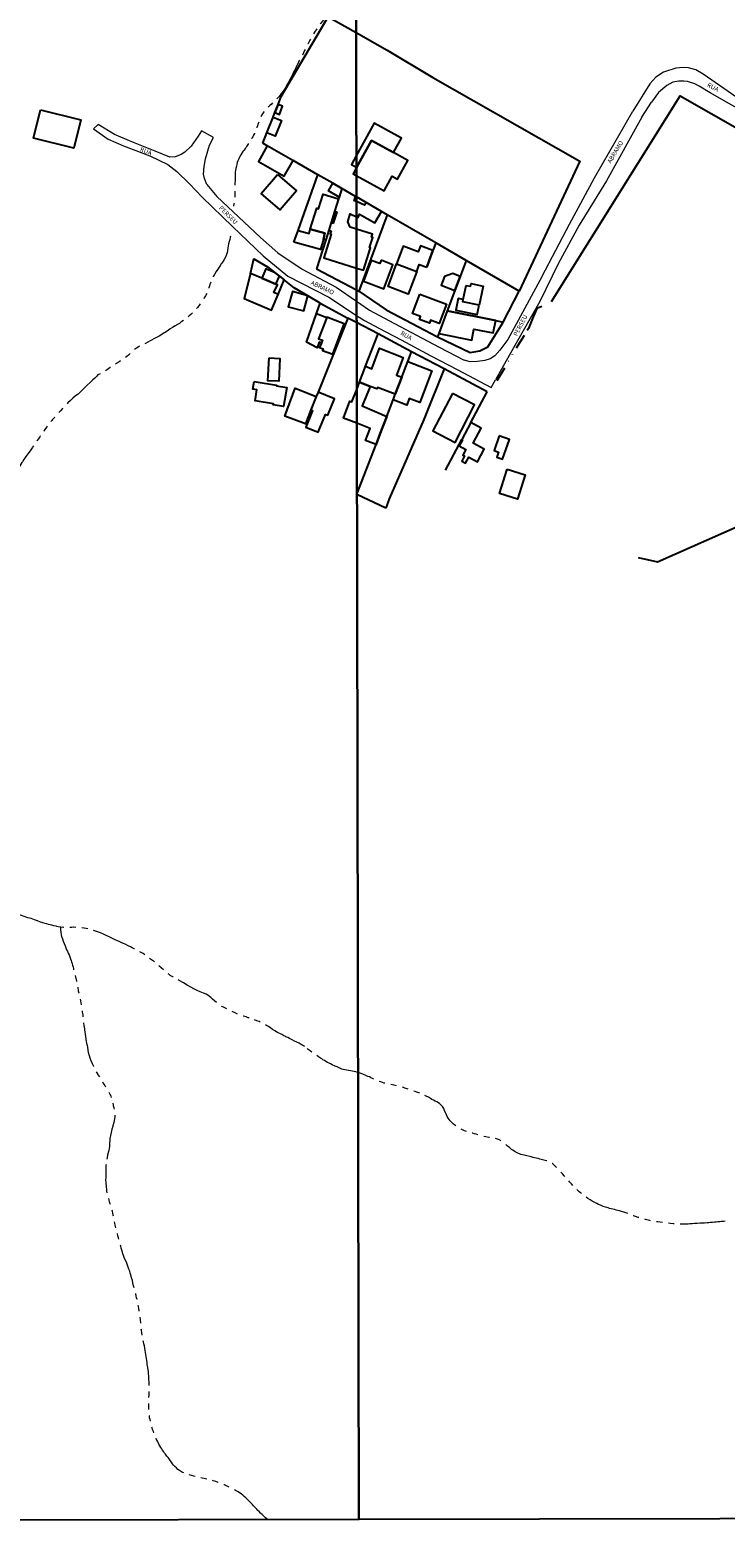
# Model space of a CAD drawing. Units: millimetres. Extents: x 278170 to 280769, y 1668797 to 1671580.
# Drawn here: x 280131 to 280363, y 1668799 to 1669297 of the extents above; entities that cross this region are included whole.
import ezdxf

# ---------------------------------------------------------------- set-up
doc = ezdxf.new("R2010")
doc.units = ezdxf.units.MM
doc.header["$MEASUREMENT"] = 0
doc.linetypes.add('DIVIDE', pattern=[1.25, 0.5, -0.25, 0, -0.25, 0, -0.25])
doc.linetypes.add('Intermitente', pattern=[48, 15, -2, 2, -2, 2, -2, 2, -2, 2, -2, 15])
for name, color, linetype in [('Cerca', 8, 'Cerca'), ('Edificacoes', 2, 'Continuous'), ('Muro_Grade', 8, 'Continuous'), ('Topon_de_Vias', 7, 'Continuous'), ('Vala', 5, 'DIVIDE')]:
    doc.layers.add(name, color=color, linetype=linetype)
doc.layers.add('Malha', color=7, linetype='Continuous', plot=False)
for name, color, linetype, lineweight in [('Pavimentacao_Asfaltica_S_Mfio', 10, 'Continuous', 15), ('Pavimentacao_Nao_Asfaltica_S_Mfio', 10, 'Continuous', 15), ('Rio_Intermitente', 5, 'Intermitente', 9)]:
    doc.layers.add(name, color=color, linetype=linetype, lineweight=lineweight)
doc.styles.add('Arial', font='arial.ttf', dxfattribs={"height": 1.5})
doc.styles.get("Standard").update_dxf_attribs({"font": 'arial.ttf'})
doc.linetypes.add('Cerca', pattern='A,10,0,["X",Standard,S=1,R=0,X=0,Y=-0.5],0.1', length=10.1)

msp = doc.modelspace()

# ---------------------------------------------------------------- linework, layer by layer
at = {"layer": 'Cerca', "flags": 128}
for points in [[(280249.783, 1669235.53), (280240.279, 1669210.08)], [(280226.205, 1669217.523), (280239.515, 1669210.484)], [(280239.515, 1669210.484), (280240.279, 1669210.08)], [(280240.279, 1669210.08), (280249.354, 1669203.859), (280266.564, 1669194.758)], [(280239.535, 1669199.536), (280236.67, 1669201.052)], [(280246.686, 1669195.755), (280239.535, 1669199.536)], [(280257.911, 1669189.818), (280246.686, 1669195.755)], [(280268.755, 1669184.083), (280257.911, 1669189.818)], [(280268.755, 1669184.083), (280261.986, 1669167.241), (280250.464, 1669140.777)], [(280283.093, 1669176.5), (280268.755, 1669184.083)], [(280277.629, 1669166.167), (280283.093, 1669176.5)], [(280269.217, 1669150.262), (280274.67, 1669160.572)]]:
    msp.add_lwpolyline(points, dxfattribs=at)
at = {"layer": 'Edificacoes', "flags": 128}
for points in [[(280134.052, 1669270.586), (280147.578, 1669267.201), (280145.204, 1669257.713), (280131.691, 1669261.095)], [(280213.334, 1669272.314), (280212.281, 1669269.633), (280213.772, 1669269.011), (280214.837, 1669271.724)], [(280211.679, 1669268.102), (280214.442, 1669267.017), (280212.38, 1669261.769), (280209.618, 1669262.855)], [(280209.748, 1669258.554), (280206.758, 1669253.334), (280215.349, 1669248.415), (280218.338, 1669253.635), (280218.25, 1669253.686)], [(280213.139, 1669248.91), (280219.471, 1669243.509), (280214.072, 1669237.18), (280207.74, 1669242.58)], [(280231.63, 1669246.024), (280234.626, 1669244.308), (280233.724, 1669241.441), (280230.171, 1669243.476)], [(280230.235, 1669230.341), (280229.239, 1669227.174), (280228.449, 1669227.422), (280228.991, 1669229.364), (280224.082, 1669230.733), (280226.264, 1669237.673), (280226.822, 1669237.497), (280228.369, 1669242.42), (280233.523, 1669240.799), (280232.199, 1669236.59), (280231.051, 1669232.938)], [(280231.051, 1669232.938), (280231.746, 1669232.72), (280232.894, 1669236.372), (280232.199, 1669236.59)], [(280218.586, 1669226.377), (280219.998, 1669230.331), (280223.683, 1669229.304), (280224.082, 1669230.733), (280228.991, 1669229.364), (280228.449, 1669227.422), (280227.467, 1669223.901)], [(280262.946, 1669218.036), (280263.771, 1669220.245), (280265.015, 1669223.577), (280260.814, 1669225.146), (280260.082, 1669223.186), (280255.103, 1669225.046), (280252.902, 1669219.153), (280259.601, 1669216.651), (280260.464, 1669218.963)], [(280247.709, 1669220.357), (280247.287, 1669219.228), (280244.455, 1669220.285), (280241.877, 1669213.383), (280248.681, 1669210.842), (280251.681, 1669218.874)], [(280207.885, 1669214.38), (280204.195, 1669215.975), (280202.07, 1669207.605), (280211.12, 1669203.692), (280213.384, 1669208.929), (280211.98, 1669209.536), (280213.099, 1669212.125), (280212.592, 1669212.344)], [(280212.337, 1669216.194), (280209.247, 1669217.53), (280207.885, 1669214.38), (280212.592, 1669212.344), (280213.769, 1669215.067)], [(280259.601, 1669216.651), (280256.757, 1669209.037), (280250.058, 1669211.539), (280252.902, 1669219.153)], [(280274.109, 1669214.962), (280271.622, 1669215.891), (280268.878, 1669214.977), (280267.765, 1669211.996), (280272.36, 1669210.279)], [(280223.304, 1669208.463), (280218.114, 1669209.892), (280216.728, 1669204.859), (280221.918, 1669203.43)], [(280280.462, 1669205.41), (280274.98, 1669206.518), (280275.131, 1669207.264), (280276.082, 1669211.968), (280277.592, 1669211.662), (280277.774, 1669212.561), (280281.745, 1669211.758)], [(280260.599, 1669209.065), (280269.542, 1669205.725), (280267.123, 1669199.246), (280264.182, 1669200.344), (280263.816, 1669199.362), (280260.491, 1669200.604), (280260.867, 1669201.61), (280258.188, 1669202.61)], [(280280.462, 1669205.41), (280274.98, 1669206.518), (280275.131, 1669207.264), (280273.465, 1669207.601), (280272.674, 1669203.69), (280279.822, 1669202.244)], [(280226.203, 1669202.572), (280229.576, 1669201.295), (280226.862, 1669194.13), (280228.148, 1669193.643), (280227.808, 1669192.744), (280227.06, 1669193.027), (280226.355, 1669191.166), (280222.87, 1669193.054)], [(280227.808, 1669192.744), (280227.218, 1669191.187), (280228.376, 1669190.749), (280228.197, 1669190.277), (280231.589, 1669188.992), (280235.44, 1669199.161), (280229.605, 1669201.371), (280229.576, 1669201.295), (280226.862, 1669194.13), (280228.148, 1669193.643)], [(280285.97, 1669200.198), (280269.815, 1669203.464), (280266.992, 1669195.903), (280277.956, 1669193.686), (280278.704, 1669197.383), (280285.138, 1669196.082)], [(280254.657, 1669181.356), (280252.458, 1669175.638), (280246.516, 1669177.923), (280246.316, 1669177.403), (280244.026, 1669178.284), (280240.49, 1669179.644), (280242.288, 1669184.32), (280242.535, 1669184.961), (280244.614, 1669184.161), (280247.232, 1669190.968), (280255.083, 1669187.949), (280252.819, 1669182.062)], [(280210.318, 1669187.772), (280213.941, 1669187.608), (280213.596, 1669179.963), (280209.973, 1669180.126)], [(280256.669, 1669186.589), (280264.673, 1669183.511), (280260.604, 1669172.928), (280257.125, 1669174.265), (280256.253, 1669171.998), (280251.727, 1669173.739), (280252.065, 1669174.617), (280252.458, 1669175.638), (280254.657, 1669181.356)], [(280205.381, 1669179.863), (280212.86, 1669178.619), (280212.827, 1669178.425), (280216.239, 1669177.857), (280215.184, 1669171.518), (280211.749, 1669172.089), (280211.805, 1669172.427), (280205.642, 1669173.452), (280206.257, 1669177.15), (280204.966, 1669177.365)], [(280226.099, 1669174.847), (280224.307, 1669170.405), (280222.439, 1669165.773), (280215.576, 1669168.276), (280219.015, 1669177.704)], [(280224.307, 1669170.405), (280224.789, 1669170.211), (280222.551, 1669164.663), (280226.76, 1669162.965), (280229.167, 1669168.932), (280229.905, 1669168.635), (280232.114, 1669174.112), (280226.717, 1669176.378), (280226.099, 1669174.847)], [(280271.507, 1669175.934), (280265.032, 1669163.39), (280272.435, 1669159.569), (280278.91, 1669172.112)], [(280277.629, 1669166.167), (280274.67, 1669160.572), (280274.835, 1669160.485), (280273.736, 1669158.408), (280276.009, 1669157.206), (280275.029, 1669155.353), (280275.568, 1669155.068), (280274.661, 1669153.352), (280275.934, 1669152.679), (280276.98, 1669154.657), (280279.91, 1669153.108), (280282.156, 1669157.356), (280278.481, 1669159.299), (280281.133, 1669164.313)], [(280287.152, 1669161.73), (280285.421, 1669156.912), (280286.919, 1669156.373), (280286.308, 1669154.672), (280288.243, 1669153.976), (280290.586, 1669160.496)], [(280289.799, 1669150.615), (280295.818, 1669148.755), (280293.284, 1669140.638), (280287.271, 1669142.514)]]:
    msp.add_lwpolyline(points, close=True, dxfattribs=at)
for points in [[(280251.835, 1669256.291), (280254.476, 1669261.07), (280245.428, 1669266.069), (280239.435, 1669255.224)], [(280239.442, 1669251.406), (280239.561, 1669251.34), (280244.529, 1669260.329), (280251.835, 1669256.291)], [(280239.447, 1669248.629), (280248.689, 1669243.522), (280251.416, 1669248.456), (280253.229, 1669247.454), (280256.644, 1669253.634), (280251.835, 1669256.291), (280244.529, 1669260.329), (280239.561, 1669251.34)], [(280239.435, 1669255.224), (280237.82, 1669252.302), (280239.442, 1669251.406)], [(280239.442, 1669251.124), (280238.387, 1669249.214), (280239.447, 1669248.629)], [(280239.561, 1669251.34), (280239.442, 1669251.124)], [(280239.462, 1669239.917), (280238.775, 1669240.224), (280239.222, 1669241.647), (280234.626, 1669244.308), (280233.724, 1669241.441), (280233.523, 1669240.799), (280232.199, 1669236.59), (280232.894, 1669236.372), (280231.746, 1669232.72), (280231.051, 1669232.938), (280230.235, 1669230.341)], [(280239.472, 1669234.871), (280240.022, 1669234.626), (280240.52, 1669235.742), (280245.587, 1669232.807), (280247.822, 1669236.666), (280242.755, 1669239.601), (280242.225, 1669238.686), (280239.462, 1669239.917)], [(280239.479, 1669230.772), (280237.396, 1669231.427), (280236.57, 1669233.212), (280237.384, 1669235.802), (280239.472, 1669234.871)], [(280230.235, 1669230.341), (280231.065, 1669230.08), (280230.761, 1669229.11), (280231.109, 1669229.001), (280228.647, 1669221.17), (280239.502, 1669217.758)], [(280239.502, 1669217.758), (280241.825, 1669217.027), (280244.182, 1669224.522), (280243.864, 1669224.622), (280244.905, 1669227.935), (280244.489, 1669228.065), (280244.813, 1669229.095), (280239.479, 1669230.772)], [(280239.595, 1669165.982), (280235.145, 1669167.694), (280237.321, 1669173.354), (280237.975, 1669173.103), (280239.575, 1669177.264)], [(280239.575, 1669177.264), (280240.49, 1669179.644), (280244.026, 1669178.284), (280241.382, 1669171.726), (280249.617, 1669168.25), (280247.441, 1669162.591)], [(280247.441, 1669162.591), (280246.02, 1669158.897), (280242.53, 1669160.24), (280244.076, 1669164.259), (280239.595, 1669165.982)]]:
    msp.add_lwpolyline(points, dxfattribs=at)
at = {"layer": 'Malha', "flags": 128}
for points in [[(279757.287, 1669353.596), (280239.257, 1669354.471), (280240.251, 1668800.202), (279758.305, 1668799.326), (279757.287, 1669353.596)], [(280239.257, 1669354.471), (280721.227, 1669355.325), (280722.198, 1668801.056), (280240.251, 1668800.202), (280239.257, 1669354.471)]]:
    msp.add_lwpolyline(points, close=True, dxfattribs=at)
at = {"layer": 'Muro_Grade', "flags": 128}
for points in [[(280213.334, 1669272.314), (280214.368, 1669274.946), (280230.102, 1669301.605), (280239.361, 1669296.34)], [(280239.361, 1669296.34), (280249.709, 1669290.455), (280264.959, 1669281.331), (280314.037, 1669253.423), (280293.738, 1669210.075)], [(280304.599, 1669206.6), (280347.542, 1669275.239), (280411.175, 1669238.973)], [(280211.679, 1669268.102), (280212.281, 1669269.633)], [(280212.281, 1669269.633), (280213.334, 1669272.314)], [(280209.618, 1669262.855), (280211.679, 1669268.102)], [(280208.262, 1669259.405), (280209.618, 1669262.855)], [(280209.748, 1669258.554), (280208.262, 1669259.405)], [(280218.25, 1669253.686), (280209.748, 1669258.554)], [(280218.338, 1669253.635), (280218.25, 1669253.686)], [(280226.625, 1669248.89), (280218.338, 1669253.635)], [(280219.998, 1669230.331), (280226.625, 1669248.89)], [(280231.63, 1669246.024), (280226.625, 1669248.89)], [(280234.626, 1669244.308), (280231.63, 1669246.024)], [(280233.523, 1669240.799), (280232.199, 1669236.59)], [(280233.724, 1669241.441), (280233.523, 1669240.799)], [(280234.626, 1669244.308), (280233.724, 1669241.441)], [(280239.222, 1669241.647), (280234.626, 1669244.308)], [(280239.46, 1669241.509), (280239.222, 1669241.647)], [(280242.755, 1669239.601), (280239.46, 1669241.509)], [(280232.199, 1669236.59), (280231.051, 1669232.938)], [(280247.822, 1669236.666), (280242.755, 1669239.601)], [(280249.783, 1669235.53), (280247.822, 1669236.666)], [(280265.977, 1669226.152), (280249.783, 1669235.53)], [(280218.586, 1669226.377), (280219.998, 1669230.331)], [(280230.235, 1669230.341), (280229.239, 1669227.174)], [(280231.051, 1669232.938), (280230.235, 1669230.341)], [(280229.239, 1669227.174), (280226.205, 1669217.523)], [(280265.977, 1669226.152), (280265.015, 1669223.577)], [(280276.099, 1669220.29), (280265.977, 1669226.152)], [(280204.195, 1669215.975), (280205.225, 1669220.782), (280209.812, 1669218.178), (280212.337, 1669216.194)], [(280263.771, 1669220.245), (280262.946, 1669218.036)], [(280265.015, 1669223.577), (280263.771, 1669220.245)], [(280276.099, 1669220.29), (280274.109, 1669214.962)], [(280293.738, 1669210.075), (280276.099, 1669220.29)], [(280212.337, 1669216.194), (280213.769, 1669215.067)], [(280213.769, 1669215.067), (280215.358, 1669213.818)], [(280274.109, 1669214.962), (280272.36, 1669210.279)], [(280213.384, 1669208.929), (280215.358, 1669213.818)], [(280223.304, 1669208.463), (280218.724, 1669211.172), (280215.358, 1669213.818)], [(280272.36, 1669210.279), (280269.815, 1669203.464)], [(280288.48, 1669199.69), (280293.738, 1669210.075)], [(280227.414, 1669206.032), (280223.304, 1669208.463)], [(280226.203, 1669202.572), (280227.414, 1669206.032)], [(280227.414, 1669206.032), (280236.67, 1669201.052)], [(280222.87, 1669193.054), (280226.203, 1669202.572)], [(280236.67, 1669201.052), (280226.717, 1669176.378)], [(280269.815, 1669203.464), (280266.992, 1669195.903)], [(280269.815, 1669203.464), (280285.97, 1669200.198)], [(280285.97, 1669200.198), (280288.48, 1669199.69)], [(280242.535, 1669184.961), (280246.686, 1669195.755)], [(280266.564, 1669194.758), (280277.391, 1669189.566), (280280.691, 1669190.094), (280283.308, 1669191.435), (280288.384, 1669199.501), (280288.48, 1669199.69)], [(280266.992, 1669195.903), (280266.564, 1669194.758)], [(280242.288, 1669184.32), (280242.535, 1669184.961)], [(280254.657, 1669181.356), (280256.669, 1669186.589)], [(280256.669, 1669186.589), (280257.911, 1669189.818)], [(280240.49, 1669179.644), (280242.288, 1669184.32)], [(280252.458, 1669175.638), (280254.657, 1669181.356)], [(280226.717, 1669176.378), (280226.099, 1669174.847)], [(280237.975, 1669173.103), (280239.575, 1669177.264)], [(280239.575, 1669177.264), (280240.49, 1669179.644)], [(280252.065, 1669174.617), (280252.458, 1669175.638)], [(280224.307, 1669170.405), (280222.439, 1669165.773)], [(280226.099, 1669174.847), (280224.307, 1669170.405)], [(280249.617, 1669168.25), (280251.727, 1669173.739)], [(280251.727, 1669173.739), (280252.065, 1669174.617)], [(280247.441, 1669162.591), (280249.617, 1669168.25)], [(280246.02, 1669158.897), (280247.441, 1669162.591)], [(280239.638, 1669142.3), (280246.02, 1669158.897)], [(280333.505, 1669121.126), (280339.926, 1669119.714), (280412.134, 1669151.682)], [(280239.588, 1669142.17), (280239.638, 1669142.3)], [(280239.638, 1669142.147), (280239.588, 1669142.17)], [(280249.252, 1669137.624), (280239.638, 1669142.147)], [(280250.464, 1669140.777), (280249.252, 1669137.624)]]:
    msp.add_lwpolyline(points, dxfattribs=at)
at = {"layer": 'Pavimentacao_Asfaltica_S_Mfio', "flags": 128}
for points in [[(280420.616, 1669254.401), (280419.906, 1669252.559), (280419.029, 1669251.349), (280417.729, 1669250.253), (280416.138, 1669249.519), (280414.071, 1669249.247), (280412.653, 1669249.457), (280412.148, 1669249.744), (280393.414, 1669260.421), (280381.99, 1669266.932), (280367.506, 1669273.899), (280355.212, 1669282.384), (280352.77, 1669283.874), (280350.245, 1669284.588), (280348.492, 1669284.701), (280346.083, 1669284.473), (280342, 1669283.106), (280339.375, 1669281.401), (280337.405, 1669279.167), (280331.746, 1669270.118)], [(280419.344, 1669242.612), (280418.847, 1669242.683), (280417.975, 1669243.643), (280415.399, 1669244.378), (280411.942, 1669245.272), (280406.122, 1669248.589), (280390.852, 1669257.291), (280379.47, 1669263.778), (280364.784, 1669272.148), (280357.574, 1669276.257), (280353.84, 1669278.385), (280352.396, 1669279.188), (280349.961, 1669280.009), (280348.785, 1669280.056), (280347.03, 1669280.073), (280345.093, 1669279.725), (280343.116, 1669278.686), (280340.252, 1669276.343), (280337.977, 1669273.116)], [(280334.669, 1669268.08), (280337.977, 1669273.116)]]:
    msp.add_lwpolyline(points, dxfattribs=at)
at = {"layer": 'Pavimentacao_Nao_Asfaltica_S_Mfio', "flags": 128}
for points in [[(280301.409, 1669215.073), (280310.544, 1669232.413), (280318.957, 1669247.904), (280331.746, 1669270.118)], [(280189.579, 1669245.63), (280188.759, 1669247.596), (280188.492, 1669249.102), (280188.629, 1669251.681), (280189.119, 1669254.214), (280190.509, 1669258.723), (280191.773, 1669261.332), (280187.809, 1669263.496), (280186.693, 1669261.715), (280184.379, 1669258.43), (280182.187, 1669256.442), (280180.955, 1669255.606), (280179.033, 1669254.869), (280177.237, 1669254.719), (280172.286, 1669256.697), (280165.062, 1669259.688), (280158.794, 1669262.28), (280153.36, 1669265.667), (280151.718, 1669264.215)], [(280334.669, 1669268.08), (280322.885, 1669246.875), (280313.816, 1669232.071), (280306.843, 1669219.125), (280300.691, 1669206.614), (280295.149, 1669196.774), (280290.483, 1669188.52), (280285.844, 1669180.416)], [(280151.718, 1669264.215), (280156.693, 1669260.734), (280161.717, 1669258.494), (280170.527, 1669255.193), (280176.569, 1669252.248), (280179.508, 1669249.918), (280183.771, 1669245.843), (280187.997, 1669241.416)], [(280189.579, 1669245.63), (280192.945, 1669241.601), (280207.428, 1669227.899), (280213.244, 1669222.818), (280221.392, 1669217.384), (280232.735, 1669211.42)], [(280187.997, 1669241.416), (280198.1, 1669231.603), (280208.386, 1669221.816), (280216.586, 1669215.064), (280230.247, 1669208.057)], [(280301.409, 1669215.073), (280293.439, 1669200.293), (280289.999, 1669193.964), (280287.354, 1669190.325), (280285.709, 1669188.447), (280284.145, 1669187.407), (280282.312, 1669186.872), (280279.905, 1669186.539), (280277.484, 1669186.5), (280275.434, 1669186.992)], [(280232.735, 1669211.42), (280239.522, 1669206.7)], [(280230.247, 1669208.057), (280239.531, 1669201.951)], [(280239.522, 1669206.7), (280243.821, 1669203.711)], [(280239.531, 1669201.951), (280242.144, 1669200.232)], [(280242.144, 1669200.232), (280246.979, 1669197.675), (280254.364, 1669193.769), (280264.313, 1669188.508), (280273.072, 1669183.875)], [(280243.821, 1669203.711), (280250.322, 1669200.272), (280267.099, 1669191.4), (280275.434, 1669186.992)], [(280273.072, 1669183.875), (280284.482, 1669177.841), (280285.844, 1669180.416)]]:
    msp.add_lwpolyline(points, dxfattribs=at)
at = {"layer": 'Rio_Intermitente', "flags": 128}
for points in [[(280239.331, 1669312.945), (280239.096, 1669312.301), (280238.962, 1669311.766), (280238.806, 1669311.157), (280238.671, 1669310.602), (280238.555, 1669310.112), (280238.337, 1669309.24), (280238.139, 1669308.767), (280237.916, 1669308.241), (280237.63, 1669307.696), (280237.299, 1669307.175), (280236.858, 1669306.575), (280236.273, 1669305.905), (280235.506, 1669305.168), (280234.695, 1669304.449), (280234.032, 1669303.94), (280233.341, 1669303.627), (280232.806, 1669303.383), (280232.3, 1669303.093), (280231.702, 1669302.734), (280231.101, 1669302.379), (280230.581, 1669302.055), (280230.086, 1669301.748), (280229.643, 1669301.451), (280228.982, 1669300.939), (280228.924, 1669300.895), (280228.254, 1669300.277), (280227.47, 1669299.301), (280226.893, 1669298.53), (280226.246, 1669297.557), (280225.489, 1669296.45), (280224.978, 1669295.649), (280224.692, 1669295.07), (280224.351, 1669294.404), (280223.958, 1669293.743), (280223.602, 1669293.063), (280223.29, 1669292.419), (280222.927, 1669291.745), (280222.591, 1669291.088), (280222.553, 1669291.014), (280222.16, 1669290.292), (280221.827, 1669289.559), (280221.416, 1669288.752), (280220.954, 1669287.909), (280220.553, 1669287.234), (280220.323, 1669286.722), (280220.007, 1669286.074), (280219.655, 1669285.364), (280219.248, 1669284.561), (280218.845, 1669283.707), (280218.423, 1669282.856), (280217.991, 1669282.021), (280217.602, 1669281.255), (280217.169, 1669280.447), (280216.765, 1669279.641), (280216.428, 1669279.046), (280216.174, 1669278.593), (280215.671, 1669277.771), (280215.227, 1669277.06), (280214.716, 1669276.353), (280214.601, 1669276.198), (280214.403, 1669275.931), (280214.043, 1669275.443), (280213.601, 1669274.917), (280213.048, 1669274.365), (280212.4, 1669273.708), (280211.645, 1669273.009), (280211.004, 1669272.332), (280210.614, 1669271.937), (280209.854, 1669271.254), (280209.328, 1669270.728), (280208.974, 1669270.374), (280208.584, 1669269.898), (280208.106, 1669269.256), (280207.585, 1669268.356), (280207.328, 1669267.725), (280207.032, 1669266.934), (280206.725, 1669266.024), (280206.478, 1669265.205), (280206.306, 1669264.608), (280205.925, 1669263.742), (280205.695, 1669263.202), (280205.461, 1669262.639), (280205.193, 1669262.119), (280204.873, 1669261.575), (280204.535, 1669261.061), (280204.183, 1669260.459), (280203.919, 1669259.968), (280203.554, 1669259.463), (280203.25, 1669258.981), (280202.831, 1669258.301), (280202.55, 1669257.892), (280202.368, 1669257.626), (280202.011, 1669257.128), (280201.625, 1669256.608), (280201.228, 1669256.058), (280200.953, 1669255.534), (280200.491, 1669254.788), (280200.088, 1669253.954), (280199.894, 1669253.479), (280199.742, 1669252.94), (280199.578, 1669252.384), (280199.418, 1669251.73), (280199.263, 1669251.017), (280199.132, 1669250.418), (280199.051, 1669249.734), (280199.036, 1669248.901), (280199.026, 1669248.038), (280199.014, 1669247.453), (280198.98, 1669246.834), (280198.939, 1669246.181), (280198.923, 1669245.545), (280198.905, 1669244.723), (280198.906, 1669243.842), (280198.906, 1669242.983), (280198.888, 1669242.092), (280198.873, 1669241.327), (280198.8, 1669240.528), (280198.7, 1669239.738), (280198.632, 1669239.204), (280198.494, 1669238.631), (280198.44, 1669238.443)], [(280197.512, 1669228.4), (280197.407, 1669228.055), (280197.374, 1669227.932), (280197.214, 1669227.316), (280197.044, 1669226.61), (280196.848, 1669225.799), (280196.725, 1669225.183), (280196.614, 1669224.44), (280196.426, 1669223.5), (280196.314, 1669222.91), (280196.099, 1669222.232), (280195.994, 1669221.95), (280195.88, 1669221.644), (280195.356, 1669220.649), (280194.993, 1669220.016), (280194.519, 1669219.347), (280194.29, 1669218.991), (280194.101, 1669218.696), (280193.686, 1669218.083), (280193.223, 1669217.418), (280192.727, 1669216.579), (280192.276, 1669215.862), (280192.133, 1669215.634), (280191.656, 1669214.894), (280191.429, 1669214.375), (280191.195, 1669213.794), (280190.935, 1669213.189), (280190.754, 1669212.654), (280190.716, 1669212.541), (280190.512, 1669211.865), (280190.261, 1669211.159), (280190.031, 1669210.514), (280189.808, 1669209.903), (280189.595, 1669209.378), (280189.527, 1669209.209), (280189.138, 1669208.47), (280188.7, 1669207.785), (280188.694, 1669207.775), (280188.305, 1669207.159), (280187.75, 1669206.292), (280187.339, 1669205.777), (280186.89, 1669205.16), (280186.482, 1669204.614), (280185.941, 1669204.027), (280185.378, 1669203.411), (280185.306, 1669203.338), (280184.789, 1669202.813), (280184.23, 1669202.289), (280183.677, 1669201.78), (280183.099, 1669201.273), (280183.064, 1669201.243), (280182.569, 1669200.818), (280181.923, 1669200.371), (280181.23, 1669199.901), (280181.041, 1669199.764), (280180.397, 1669199.299), (280179.804, 1669198.894), (280179.16, 1669198.494), (280179.044, 1669198.422), (280178.159, 1669197.888), (280177.306, 1669197.419), (280176.636, 1669196.908), (280176.057, 1669196.537), (280175.629, 1669196.289), (280175.308, 1669196.103), (280174.537, 1669195.594), (280173.715, 1669195.077), (280172.789, 1669194.587), (280171.899, 1669194.13), (280171.077, 1669193.709), (280170.626, 1669193.472), (280169.837, 1669192.987), (280169.051, 1669192.586), (280168.051, 1669192.129), (280167.11, 1669191.672), (280166.276, 1669191.145), (280166.054, 1669190.975), (280165.351, 1669190.437), (280164.32, 1669189.527), (280163.433, 1669188.704), (280162.857, 1669188.266), (280162.377, 1669187.943), (280161.793, 1669187.567), (280161.106, 1669187.098), (280160.272, 1669186.496), (280159.341, 1669185.848), (280158.688, 1669185.417), (280158.381, 1669185.215), (280157.354, 1669184.564), (280156.416, 1669183.923), (280155.331, 1669183.204), (280154.207, 1669182.604), (280153.239, 1669182.088), (280152.852, 1669181.697), (280152.304, 1669181.16), (280152.147, 1669181.012), (280151.537, 1669180.433), (280150.62, 1669179.606), (280149.658, 1669178.694), (280148.609, 1669177.641), (280148.104, 1669177.137), (280147.666, 1669176.699), (280147.191, 1669176.194), (280146.583, 1669175.683), (280146.32, 1669175.488), (280145.757, 1669175.07), (280144.898, 1669174.335), (280144.405, 1669173.879), (280144.087, 1669173.585), (280143.2, 1669172.738), (280142.485, 1669172.068), (280142.235, 1669171.767), (280142.058, 1669171.554), (280141.429, 1669170.835), (280140.722, 1669170.061), (280140.443, 1669169.768), (280139.813, 1669169.103), (280138.959, 1669168.137), (280138.87, 1669168.038), (280138.101, 1669167.175), (280137.861, 1669166.91), (280137.284, 1669166.272), (280137.03, 1669165.974), (280136.817, 1669165.725), (280136.483, 1669165.239), (280136.299, 1669164.971), (280136.064, 1669164.629), (280135.557, 1669163.89), (280135.216, 1669163.381), (280135.047, 1669163.128), (280134.525, 1669162.375), (280133.955, 1669161.61), (280133.814, 1669161.421), (280133.352, 1669160.799), (280132.812, 1669160.118), (280132.531, 1669159.763), (280132.525, 1669159.755), (280132.22, 1669159.221), (280131.776, 1669158.496), (280131.433, 1669157.986), (280131.259, 1669157.726), (280130.593, 1669156.805), (280130.154, 1669156.203), (280129.91, 1669155.867), (280129.226, 1669154.88), (280128.957, 1669154.492), (280128.514, 1669153.857), (280128.005, 1669153.082), (280127.867, 1669152.872), (280127.511, 1669152.281), (280127.181, 1669151.784), (280127.045, 1669151.58), (280126.799, 1669151.21), (280126.377, 1669150.603), (280126.087, 1669150.213), (280125.946, 1669150.023), (280125.502, 1669149.456), (280125.071, 1669148.877), (280125.031, 1669148.823), (280124.528, 1669148.095), (280124.064, 1669147.399), (280124.025, 1669147.34), (280123.793, 1669146.961), (280123.437, 1669146.377), (280123.062, 1669145.804), (280122.945, 1669145.626), (280122.502, 1669144.79), (280122.133, 1669144.106), (280122.058, 1669143.968), (280121.622, 1669143.125), (280121.258, 1669142.371), (280121.216, 1669142.284), (280120.887, 1669141.532), (280120.607, 1669140.668), (280120.534, 1669140.494), (280120.398, 1669140.173), (280120.194, 1669139.674), (280119.981, 1669139.237), (280119.735, 1669138.753), (280119.604, 1669138.494), (280119.388, 1669138.109), (280119.135, 1669137.647), (280118.867, 1669137.197), (280118.84, 1669137.155), (280118.588, 1669136.765), (280118.331, 1669136.354), (280118.026, 1669135.925), (280117.751, 1669135.503), (280117.448, 1669135.215), (280117.237, 1669135.037), (280117.047, 1669134.878), (280116.519, 1669134.467), (280115.962, 1669134.068), (280115.75, 1669133.929), (280115.379, 1669133.686), (280114.792, 1669133.349), (280114.511, 1669133.187), (280114.272, 1669133.049), (280113.722, 1669132.74), (280113.253, 1669132.461), (280113.05, 1669132.341), (280112.164, 1669131.83), (280112.079, 1669131.78), (280111.3, 1669131.326), (280110.482, 1669130.693), (280110.445, 1669130.666), (280109.866, 1669130.251), (280109.224, 1669129.777), (280109.059, 1669129.659), (280108.652, 1669129.371), (280108.062, 1669128.968), (280107.641, 1669128.701), (280107.575, 1669128.659), (280107.125, 1669128.344), (280106.686, 1669128.019), (280106.232, 1669127.666), (280106.204, 1669127.647), (280105.764, 1669127.355), (280105.114, 1669126.921), (280104.646, 1669126.575), (280104.016, 1669126.056), (280103.408, 1669125.504), (280102.855, 1669125.013), (280102.361, 1669124.6), (280101.915, 1669124.212), (280101.808, 1669124.115), (280101.447, 1669123.783), (280100.894, 1669123.312), (280100.22, 1669122.751), (280099.431, 1669122.119), (280098.664, 1669121.495), (280098.251, 1669121.167), (280097.631, 1669120.687), (280097.32, 1669120.46), (280096.783, 1669120.067), (280095.802, 1669119.351), (280094.884, 1669118.728), (280094.728, 1669118.622), (280093.632, 1669117.912), (280092.64, 1669117.241), (280091.832, 1669116.736), (280091.635, 1669116.572), (280091.441, 1669116.41), (280090.825, 1669115.934), (280089.991, 1669115.348), (280089.407, 1669114.972), (280089.095, 1669114.771), (280088.253, 1669114.365), (280087.285, 1669113.954), (280087.137, 1669113.893), (280086.339, 1669113.564), (280085.574, 1669113.31), (280085.17, 1669113.242), (280084.914, 1669113.193), (280084.515, 1669113.116), (280083.598, 1669112.977), (280082.595, 1669112.844), (280082.446, 1669112.812), (280081.578, 1669112.628), (280080.457, 1669112.346), (280079.638, 1669112.082), (280079.333, 1669111.984), (280078.398, 1669111.771), (280077.847, 1669111.518), (280077.075, 1669111.18), (280076.167, 1669110.689), (280075.371, 1669110.192), (280075.163, 1669110.062), (280074.015, 1669109.461), (280072.701, 1669108.684), (280071.342, 1669107.885), (280070.231, 1669107.278), (280070.22, 1669107.27), (280069.788, 1669106.957), (280069.268, 1669106.546), (280068.638, 1669106.035), (280067.938, 1669105.385), (280067.22, 1669104.684), (280067.051, 1669104.523), (280066.501, 1669103.996), (280065.78, 1669103.242), (280065.039, 1669102.474), (280064.97, 1669102.402), (280064.296, 1669101.702), (280063.833, 1669101.198), (280063.803, 1669101.165), (280063.361, 1669100.733), (280062.871, 1669100.22), (280062.539, 1669099.84), (280062.334, 1669099.605), (280061.767, 1669098.975), (280061.219, 1669098.349), (280060.824, 1669097.895), (280060.696, 1669097.748), (280060.099, 1669097.131), (280059.436, 1669096.49), (280058.788, 1669095.919), (280058.688, 1669095.836), (280058.427, 1669095.621), (280057.918, 1669095.221), (280057.295, 1669094.731), (280056.576, 1669094.112), (280055.846, 1669093.503), (280055.124, 1669092.908), (280054.861, 1669092.688), (280054.423, 1669092.321), (280053.734, 1669091.69), (280052.997, 1669091.018), (280052.352, 1669090.423), (280051.992, 1669090.057), (280051.542, 1669089.618), (280051.206, 1669089.298), (280050.99, 1669089.092), (280050.441, 1669088.507), (280049.867, 1669087.856), (280049.311, 1669087.278), (280048.751, 1669086.683), (280048.188, 1669086.126), (280047.702, 1669085.636), (280047.54, 1669085.472), (280046.907, 1669084.777), (280046.421, 1669084.267), (280046.067, 1669083.853), (280045.596, 1669083.344), (280045.026, 1669082.717), (280045.014, 1669082.703), (280044.423, 1669081.982), (280043.727, 1669081.143), (280042.973, 1669080.288), (280042.617, 1669079.879), (280042.163, 1669079.358), (280041.697, 1669078.836), (280041.379, 1669078.481), (280040.82, 1669077.844), (280040.353, 1669077.312), (280039.783, 1669076.567), (280039.588, 1669076.305), (280039.132, 1669075.689), (280038.411, 1669074.769), (280037.728, 1669073.879), (280037.121, 1669073.106), (280036.68, 1669072.508), (280036.582, 1669072.36), (280036.221, 1669071.817), (280035.831, 1669071.283), (280035.287, 1669070.544), (280034.718, 1669069.723), (280034.36, 1669069.177), (280034.211, 1669068.951), (280033.693, 1669068.146), (280033.124, 1669067.326), (280032.565, 1669066.634), (280032.146, 1669065.996), (280031.938, 1669065.735), (280031.462, 1669065.14), (280031.109, 1669064.664), (280030.72, 1669064.144), (280030.341, 1669063.656), (280030.021, 1669063.233), (280029.458, 1669062.53), (280028.98, 1669061.973), (280028.868, 1669061.849)], [(280140.718, 1668997.859), (280140.016, 1668997.972), (280139.512, 1668998.082), (280139.239, 1668998.142), (280138.527, 1668998.319), (280137.895, 1668998.466), (280137.321, 1668998.614), (280136.737, 1668998.765), (280136.137, 1668998.951), (280135.627, 1668999.103), (280134.83, 1668999.297), (280134.6, 1668999.374), (280134.033, 1668999.563), (280133.042, 1668999.924), (280132.01, 1669000.317), (280130.956, 1669000.682), (280129.858, 1669000.981), (280128.636, 1669001.389), (280127.37, 1669001.839), (280126.158, 1669002.319), (280125.089, 1669002.778), (280124.437, 1669003.177), (280123.385, 1669003.751), (280122.143, 1669004.419), (280120.823, 1669005.088), (280119.522, 1669005.861), (280118.325, 1669006.559), (280118.28, 1669006.585), (280117.101, 1669007.193), (280116.43, 1669007.617), (280115.431, 1669008.128), (280114.246, 1669008.593), (280113.039, 1669008.994), (280111.833, 1669009.324), (280111.63, 1669009.362), (280110.72, 1669009.531), (280109.682, 1669009.646), (280108.845, 1669009.843), (280107.985, 1669010.076), (280106.764, 1669010.32), (280105.331, 1669010.558), (280104.452, 1669010.717), (280103.925, 1669010.813), (280102.577, 1669011.169), (280101.515, 1669011.505), (280100.923, 1669011.713), (280099.944, 1669011.979), (280098.731, 1669012.245), (280097.424, 1669012.513), (280096.14, 1669012.817), (280094.9, 1669013.164), (280093.905, 1669013.529), (280093.331, 1669013.798), (280092.303, 1669014.194), (280091.461, 1669014.48), (280090.735, 1669014.792), (280090.567, 1669014.864), (280089.81, 1669015.276), (280089.161, 1669015.714), (280088.589, 1669016.15), (280088.037, 1669016.618), (280087.521, 1669017.122), (280086.975, 1669017.697), (280086.365, 1669018.409), (280085.765, 1669019.225), (280085.155, 1669019.959), (280084.688, 1669020.446), (280084.298, 1669020.98), (280083.953, 1669021.452), (280083.298, 1669022.256), (280082.55, 1669023.133), (280081.73, 1669024.063), (280080.922, 1669024.975), (280080.114, 1669025.816), (280079.817, 1669026.216), (280079.365, 1669026.822), (280078.864, 1669027.433), (280078.362, 1669028.015), (280077.951, 1669028.486), (280077.644, 1669028.756), (280077.267, 1669029.09), (280076.483, 1669029.697), (280075.953, 1669030.052), (280075.311, 1669030.426), (280074.543, 1669030.876), (280073.681, 1669031.428), (280073.252, 1669031.689), (280072.79, 1669031.888), (280072.064, 1669032.129), (280071.218, 1669032.432), (280070.402, 1669032.715), (280069.81, 1669032.93), (280069.289, 1669033.107), (280068.559, 1669033.352), (280067.985, 1669033.535), (280067.247, 1669033.815), (280067.184, 1669033.847), (280066.785, 1669034.043), (280066.241, 1669034.333), (280065.633, 1669034.669), (280064.976, 1669035.05), (280064.197, 1669035.561), (280063.402, 1669036.099), (280062.708, 1669036.544), (280061.734, 1669037.215), (280060.845, 1669037.87), (280059.904, 1669038.588), (280059.781, 1669038.692), (280058.967, 1669039.381), (280058.137, 1669040.094), (280057.361, 1669040.722), (280056.733, 1669041.217), (280056.117, 1669041.752), (280055.389, 1669042.349), (280054.596, 1669043.076), (280053.834, 1669043.811), (280053.082, 1669044.571), (280052.383, 1669045.297), (280051.691, 1669045.965), (280051.194, 1669046.43), (280051.116, 1669046.499), (280050.656, 1669046.899), (280050.241, 1669047.294), (280049.804, 1669047.775), (280049.396, 1669048.263), (280049.029, 1669048.79), (280048.668, 1669049.375), (280048.42, 1669049.976), (280048.223, 1669050.528), (280047.952, 1669051.107), (280047.547, 1669051.826), (280047.513, 1669051.882), (280047.198, 1669052.407), (280046.816, 1669052.892), (280046.27, 1669053.453), (280045.679, 1669053.977), (280045.041, 1669054.504), (280044.417, 1669055.017), (280043.718, 1669055.622), (280042.971, 1669056.25), (280042.146, 1669056.881), (280041.385, 1669057.46), (280040.676, 1669057.925), (280040.072, 1669058.208), (280039.297, 1669058.551), (280038.383, 1669058.975), (280037.552, 1669059.328), (280036.781, 1669059.612), (280036.159, 1669059.824), (280035.936, 1669059.901), (280035.235, 1669060.175), (280034.387, 1669060.368), (280033.557, 1669060.536), (280032.678, 1669060.715), (280031.822, 1669060.929), (280030.995, 1669061.165), (280030.265, 1669061.425), (280029.747, 1669061.626), (280029.245, 1669061.793), (280028.868, 1669061.849)], [(280222.281, 1668958.023), (280221.643, 1668958.372), (280221.013, 1668958.7), (280220.338, 1668959.085), (280219.626, 1668959.468), (280218.851, 1668959.819), (280218.086, 1668960.202), (280217.579, 1668960.5), (280217.191, 1668960.722), (280216.602, 1668960.99), (280215.976, 1668961.293), (280215.681, 1668961.442), (280215.29, 1668961.638), (280214.645, 1668961.981), (280213.933, 1668962.322), (280213.387, 1668962.598), (280213.143, 1668962.722), (280212.281, 1668963.267), (280211.505, 1668963.739), (280210.87, 1668964.191), (280210.169, 1668964.643), (280209.423, 1668965.058), (280208.64, 1668965.53), (280208.143, 1668965.814), (280207.901, 1668965.952), (280207.078, 1668966.341), (280206.273, 1668966.628), (280205.405, 1668966.917), (280204.317, 1668967.355), (280203.402, 1668967.626), (280203.345, 1668967.642), (280202.716, 1668967.885), (280201.8, 1668968.156), (280201.261, 1668968.321), (280200.842, 1668968.45), (280199.878, 1668968.823), (280199.039, 1668969.219), (280198.26, 1668969.616), (280197.462, 1668970.016), (280196.66, 1668970.413), (280195.829, 1668970.802), (280195.147, 1668971.129), (280194.558, 1668971.412), (280194.117, 1668971.739), (280193.52, 1668972.157), (280192.815, 1668972.676), (280192.105, 1668973.255), (280191.511, 1668973.826), (280191.018, 1668974.293), (280190.958, 1668974.351), (280190.468, 1668974.752), (280189.927, 1668975.117), (280189.293, 1668975.449), (280188.462, 1668975.788), (280187.397, 1668976.227), (280186.297, 1668976.697), (280185.194, 1668977.235), (280184.273, 1668977.779), (280183.057, 1668978.507), (280181.729, 1668979.269), (280180.367, 1668980.062), (280179.126, 1668980.772), (280178.243, 1668981.28), (280178.007, 1668981.416), (280177.369, 1668981.737), (280176.846, 1668982.156), (280176.088, 1668982.724), (280175.27, 1668983.419), (280174.374, 1668984.23), (280173.409, 1668985.126), (280172.311, 1668986.041), (280171.116, 1668986.954), (280170.73, 1668987.186), (280170.378, 1668987.398), (280169.821, 1668987.955), (280168.361, 1668989.059), (280167.869, 1668989.308), (280167.399, 1668989.528), (280166.855, 1668989.797), (280166.435, 1668990.02), (280166.333, 1668990.074), (280165.826, 1668990.343), (280165.278, 1668990.623), (280164.707, 1668990.916), (280164.077, 1668991.252), (280163.332, 1668991.61), (280162.485, 1668992.034), (280161.576, 1668992.461), (280161.383, 1668992.55), (280160.778, 1668992.826), (280160.096, 1668993.125), (280159.224, 1668993.51), (280158.139, 1668994.03), (280157.021, 1668994.589), (280156.751, 1668994.726), (280155.996, 1668995.11), (280155.049, 1668995.529), (280154.106, 1668995.917), (280153.108, 1668996.328), (280152.456, 1668996.528), (280151.708, 1668996.748), (280150.94, 1668996.969), (280150.855, 1668996.994), (280150.062, 1668997.227), (280149.34, 1668997.387), (280148.599, 1668997.486), (280148.575, 1668997.489), (280147.814, 1668997.591), (280146.97, 1668997.653), (280146.077, 1668997.738), (280145.129, 1668997.891), (280144.921, 1668997.845), (280144.49, 1668997.767), (280143.88, 1668997.708), (280143.249, 1668997.684), (280142.853, 1668997.698), (280142.52, 1668997.709), (280141.709, 1668997.753), (280140.857, 1668997.836), (280140.718, 1668997.859)], [(280140.718, 1668997.859), (280140.739, 1668997.582), (280140.779, 1668996.99), (280140.847, 1668996.188), (280141.005, 1668995.279), (280141.129, 1668994.739), (280141.191, 1668994.474), (280141.401, 1668993.927), (280141.676, 1668993.176), (280141.959, 1668992.356), (280142.245, 1668991.588), (280142.519, 1668990.908), (280142.785, 1668990.299), (280143.029, 1668989.789), (280143.307, 1668989.143), (280143.318, 1668989.116), (280143.577, 1668988.606), (280143.851, 1668987.969), (280144.118, 1668987.226), (280144.273, 1668986.753), (280144.438, 1668986.249), (280144.601, 1668985.685), (280144.621, 1668985.618), (280144.771, 1668985.106), (280144.915, 1668984.539), (280145.026, 1668984.018), (280145.144, 1668983.512), (280145.265, 1668983.079), (280145.349, 1668982.661), (280145.575, 1668981.972), (280145.883, 1668980.664), (280145.926, 1668980.457), (280146.195, 1668979.177), (280146.202, 1668979.141), (280146.497, 1668977.693), (280146.502, 1668977.661), (280146.681, 1668976.561), (280146.892, 1668975.971), (280147, 1668975.469), (280147.158, 1668974.738), (280147.4, 1668973.392), (280147.419, 1668973.287), (280147.616, 1668971.94), (280147.703, 1668971.476), (280147.845, 1668970.723), (280147.969, 1668969.589), (280147.987, 1668969.43), (280148.147, 1668968.573), (280148.272, 1668967.718), (280148.306, 1668967.487), (280148.416, 1668966.287), (280148.553, 1668965.068), (280148.731, 1668963.894), (280148.786, 1668963.505), (280148.874, 1668962.893), (280148.998, 1668962.037), (280149.049, 1668961.469), (280149.219, 1668960.433), (280149.222, 1668960.411), (280149.422, 1668959.166), (280149.601, 1668958.366), (280149.711, 1668957.869), (280149.907, 1668956.677), (280150.099, 1668955.566), (280150.171, 1668955.324), (280150.265, 1668955.006), (280150.499, 1668954.26), (280150.838, 1668953.385), (280150.935, 1668953.169), (280151.28, 1668952.402), (280151.701, 1668951.468), (280151.96, 1668950.919), (280152.128, 1668950.563), (280152.499, 1668949.747), (280152.865, 1668949.202), (280153.2, 1668948.71), (280153.355, 1668948.482), (280153.855, 1668947.702), (280154.368, 1668946.84), (280154.511, 1668946.595), (280154.895, 1668945.943), (280155.515, 1668944.969), (280155.866, 1668944.43), (280156.146, 1668943.999), (280156.707, 1668943.09), (280157.123, 1668942.33), (280157.178, 1668942.193), (280157.48, 1668941.451), (280157.8, 1668940.53), (280158.019, 1668939.764), (280158.197, 1668939.037), (280158.259, 1668938.775), (280158.368, 1668938.304), (280158.502, 1668937.599), (280158.662, 1668936.898), (280158.74, 1668936.446), (280158.785, 1668936.19), (280158.845, 1668935.403), (280158.828, 1668934.522), (280158.766, 1668933.854), (280158.525, 1668932.701), (280158.225, 1668931.521), (280158.167, 1668931.324), (280157.902, 1668930.412), (280157.616, 1668929.38), (280157.375, 1668928.297), (280157.249, 1668927.299), (280157.202, 1668926.924), (280157.168, 1668926.445), (280157.141, 1668925.917), (280157.097, 1668925.33), (280157.041, 1668924.704), (280156.971, 1668924.023), (280156.842, 1668923.356), (280156.676, 1668922.635), (280156.655, 1668922.545), (280156.474, 1668921.794), (280156.313, 1668921.005), (280156.191, 1668920.254), (280156.032, 1668919.141), (280156.038, 1668918.63)], [(280239.984, 1668949.326), (280239.858, 1668949.362), (280239.269, 1668949.517), (280238.698, 1668949.654), (280238.084, 1668949.786), (280237.477, 1668949.912), (280236.857, 1668950.015), (280236.255, 1668950.123), (280235.666, 1668950.232), (280235.114, 1668950.352), (280234.618, 1668950.489), (280234.165, 1668950.656), (280233.75, 1668950.858), (280233.049, 1668951.209), (280232.41, 1668951.514), (280231.424, 1668951.957), (280230.884, 1668952.205), (280230.357, 1668952.441), (280229.824, 1668952.717), (280229.303, 1668953.017), (280228.807, 1668953.328), (280228.329, 1668953.622), (280227.901, 1668953.905), (280227.523, 1668954.164), (280226.846, 1668954.631), (280226.158, 1668955.087), (280225.395, 1668955.588), (280224.682, 1668956.09), (280224.012, 1668956.551), (280223.354, 1668957.059), (280222.777, 1668957.561), (280222.281, 1668958.023)], [(280362.523, 1668899.714), (280361.928, 1668899.654), (280361.314, 1668899.601), (280360.719, 1668899.565), (280360.124, 1668899.517), (280359.535, 1668899.452), (280358.946, 1668899.41), (280358.314, 1668899.351), (280357.681, 1668899.292), (280357.074, 1668899.232), (280356.528, 1668899.185), (280355.667, 1668899.131), (280355.003, 1668899.135), (280354.154, 1668899.092), (280353.224, 1668899.009), (280352.325, 1668898.92), (280351.476, 1668898.855), (280350.775, 1668898.824), (280350.167, 1668898.8), (280349.597, 1668898.798), (280349.008, 1668898.791), (280348.382, 1668898.784), (280347.725, 1668898.794), (280347.043, 1668898.827), (280346.367, 1668898.843), (280345.741, 1668898.847), (280345.226, 1668898.875), (280344.29, 1668898.994), (280343.533, 1668899.085), (280342.622, 1668899.181), (280341.685, 1668899.301), (280340.817, 1668899.391), (280340.042, 1668899.476), (280339.404, 1668899.573), (280338.846, 1668899.664), (280338.319, 1668899.75), (280337.835, 1668899.841), (280337.351, 1668899.956), (280336.874, 1668900.076), (280336.39, 1668900.214), (280335.894, 1668900.352), (280335.41, 1668900.489), (280334.92, 1668900.621), (280334.424, 1668900.747), (280333.953, 1668900.885), (280333.494, 1668901.023), (280332.651, 1668901.276), (280331.913, 1668901.534), (280330.939, 1668901.931), (280330.232, 1668902.196), (280329.432, 1668902.477), (280328.675, 1668902.718), (280327.956, 1668902.948), (280327.293, 1668903.161), (280326.685, 1668903.321), (280326.102, 1668903.47), (280325.556, 1668903.619), (280325.017, 1668903.751), (280324.49, 1668903.883), (280323.963, 1668904.027), (280323.466, 1668904.153), (280322.573, 1668904.405), (280321.773, 1668904.664), (280320.887, 1668905.038), (280320.316, 1668905.314), (280319.652, 1668905.631), (280319.045, 1668905.942), (280318.555, 1668906.212), (280318.127, 1668906.46), (280317.432, 1668906.875), (280316.719, 1668907.319), (280316.024, 1668907.792), (280315.41, 1668908.236), (280314.808, 1668908.726), (280314.25, 1668909.199), (280313.828, 1668909.569), (280313.468, 1668909.892), (280313.04, 1668910.29), (280312.593, 1668910.728), (280312.171, 1668911.156), (280311.78, 1668911.542), (280311.216, 1668912.218), (280310.732, 1668912.784), (280310.266, 1668913.298), (280309.844, 1668913.759), (280309.367, 1668914.285), (280308.845, 1668914.862), (280308.343, 1668915.399), (280307.915, 1668915.878), (280307.48, 1668916.317), (280307.089, 1668916.715), (280306.643, 1668917.189), (280306.196, 1668917.685), (280305.78, 1668918.13), (280305.426, 1668918.482), (280304.874, 1668918.961), (280304.384, 1668919.289), (280303.69, 1668919.6), (280302.865, 1668919.893), (280302.034, 1668920.123), (280301.153, 1668920.34), (280300.639, 1668920.472), (280300.143, 1668920.61), (280299.411, 1668920.793), (280298.909, 1668920.925), (280298.412, 1668921.028), (280297.848, 1668921.172), (280297.327, 1668921.286), (280296.397, 1668921.504), (280295.448, 1668921.716), (280294.903, 1668921.853), (280294.376, 1668922.02), (280293.855, 1668922.227), (280293.358, 1668922.445), (280292.906, 1668922.682), (280292.459, 1668922.935), (280291.634, 1668923.437), (280291.225, 1668923.702), (280290.511, 1668924.273), (280289.872, 1668924.798), (280289.413, 1668925.202), (280288.88, 1668925.663), (280288.21, 1668926.159), (280287.527, 1668926.632), (280286.889, 1668926.995), (280286.194, 1668927.236), (280285.233, 1668927.425), (280284.681, 1668927.511), (280284.135, 1668927.59), (280283.614, 1668927.67), (280282.672, 1668927.842), (280281.76, 1668928.03), (280281.289, 1668928.145), (280280.799, 1668928.288), (280279.962, 1668928.558), (280279.385, 1668928.748), (280278.902, 1668928.909), (280278.294, 1668929.093), (280277.723, 1668929.253), (280277.246, 1668929.374), (280276.378, 1668929.568), (280275.51, 1668929.867), (280274.629, 1668930.351), (280273.822, 1668930.824), (280273.103, 1668931.273), (280272.371, 1668931.757), (280271.713, 1668932.23), (280271.18, 1668932.75), (280270.764, 1668933.229), (280270.423, 1668933.697), (280270.112, 1668934.159), (280269.796, 1668934.696), (280269.51, 1668935.263), (280269.274, 1668935.76), (280268.92, 1668936.609), (280268.61, 1668937.326), (280268.2, 1668937.984), (280267.685, 1668938.602), (280267.176, 1668939.029), (280266.296, 1668939.513), (280265.737, 1668939.813), (280265.179, 1668940.112), (280264.664, 1668940.383), (280264.218, 1668940.625), (280263.48, 1668941.069), (280262.704, 1668941.501), (280261.886, 1668941.915), (280261.098, 1668942.29), (280260.317, 1668942.589), (280259.616, 1668942.813), (280259.082, 1668942.996), (280258.493, 1668943.221), (280257.948, 1668943.428), (280257.458, 1668943.606), (280256.986, 1668943.767), (280256.124, 1668944.037), (280255.659, 1668944.169), (280255.175, 1668944.318), (280254.642, 1668944.467), (280254.096, 1668944.605), (280253.551, 1668944.754), (280253.03, 1668944.892), (280252.056, 1668945.115), (280251.554, 1668945.224), (280250.686, 1668945.384), (280249.979, 1668945.567), (280249.415, 1668945.699), (280248.764, 1668945.842), (280248.168, 1668946.003), (280247.623, 1668946.186), (280247.089, 1668946.382), (280246.574, 1668946.595), (280246.016, 1668946.825), (280245.452, 1668947.072), (280244.888, 1668947.343), (280244.323, 1668947.602), (280243.802, 1668947.855), (280243.325, 1668948.068), (280242.649, 1668948.373), (280241.638, 1668948.77), (280241.049, 1668948.983), (280240.453, 1668949.19), (280239.984, 1668949.326)], [(280209.976, 1668800.147), (280209.947, 1668800.17), (280209.544, 1668800.488), (280209.129, 1668800.805), (280208.59, 1668801.288), (280208.014, 1668801.85), (280207.518, 1668802.376), (280207.048, 1668802.846), (280206.632, 1668803.244), (280206.248, 1668803.615), (280205.864, 1668804.008), (280205.486, 1668804.408), (280205.152, 1668804.782), (280204.811, 1668805.172), (280204.476, 1668805.557), (280203.913, 1668806.097), (280203.553, 1668806.457), (280203.182, 1668806.852), (280202.55, 1668807.463), (280202.048, 1668807.879), (280201.54, 1668808.278), (280200.995, 1668808.72), (280200.512, 1668809.097), (280200.022, 1668809.399), (280199.167, 1668809.894), (280198.734, 1668810.147), (280197.99, 1668810.545), (280197.322, 1668810.877), (280196.609, 1668811.236), (280195.922, 1668811.55), (280195.445, 1668811.749), (280194.881, 1668811.978), (280194.336, 1668812.202), (280193.841, 1668812.417), (280193.376, 1668812.605), (280192.546, 1668812.894), (280191.704, 1668813.148), (280191.246, 1668813.285), (280190.44, 1668813.494), (280189.747, 1668813.653), (280188.682, 1668813.86), (280188.013, 1668813.997), (280187.437, 1668814.144), (280186.898, 1668814.259), (280186.056, 1668814.479), (280185.269, 1668814.684), (280184.439, 1668814.904), (280183.566, 1668815.128), (280182.835, 1668815.365), (280182.012, 1668815.695), (280181.59, 1668815.902), (280181.138, 1668816.125), (280180.451, 1668816.543), (280179.936, 1668816.947), (280179.398, 1668817.431), (280178.883, 1668817.915), (280178.481, 1668818.36), (280178.14, 1668818.796), (280177.78, 1668819.318), (280177.365, 1668819.877), (280176.975, 1668820.403), (280176.628, 1668820.868), (280176.268, 1668821.332), (280175.754, 1668821.978), (280175.45, 1668822.394), (280175.19, 1668822.771), (280174.806, 1668823.338), (280174.527, 1668823.777), (280174.223, 1668824.262), (280173.883, 1668824.802), (280173.554, 1668825.377), (280173.294, 1668825.881), (280173.058, 1668826.352), (280172.81, 1668826.88), (280172.581, 1668827.38), (280172.401, 1668827.86), (280172.221, 1668828.328), (280172.041, 1668828.808), (280171.725, 1668829.591), (280171.477, 1668830.268), (280171.297, 1668830.817), (280171.149, 1668831.362), (280171, 1668831.941), (280170.863, 1668832.509), (280170.751, 1668833.056), (280170.615, 1668833.613), (280170.491, 1668834.171), (280170.391, 1668834.764), (280170.317, 1668835.405), (280170.248, 1668836.029), (280170.217, 1668836.585), (280170.204, 1668837.068), (280170.198, 1668837.557), (280170.204, 1668838.093), (280170.216, 1668838.612), (280170.216, 1668839.141), (280170.24, 1668839.707), (280170.246, 1668840.358), (280170.258, 1668840.877), (280170.289, 1668841.655), (280170.307, 1668842.422), (280170.332, 1668842.965), (280170.35, 1668843.478), (280170.362, 1668843.939), (280170.349, 1668844.411), (280170.349, 1668844.963), (280170.336, 1668845.561), (280170.311, 1668846.159), (280170.262, 1668846.812), (280170.218, 1668847.472), (280170.168, 1668848.149), (280170.118, 1668848.86), (280170.056, 1668849.559), (280169.969, 1668850.176), (280169.838, 1668850.958), (280169.702, 1668851.952), (280169.639, 1668852.444), (280169.546, 1668853.285), (280169.434, 1668853.97), (280169.347, 1668854.599), (280169.248, 1668855.238), (280169.13, 1668855.905), (280169.018, 1668856.625), (280168.869, 1668857.365), (280168.714, 1668858.099), (280168.571, 1668858.811), (280168.416, 1668859.534), (280168.286, 1668860.212), (280168.155, 1668860.752), (280168.019, 1668861.562), (280167.888, 1668862.471), (280167.739, 1668863.361), (280167.627, 1668864.218), (280167.559, 1668865.038), (280167.496, 1668865.875), (280167.409, 1668866.815), (280167.31, 1668867.742), (280167.185, 1668868.61), (280167.098, 1668869.296), (280166.999, 1668869.786), (280166.825, 1668870.571), (280166.714, 1668871.268), (280166.608, 1668871.843), (280166.502, 1668872.431), (280166.384, 1668873.04), (280166.267, 1668873.627), (280166.149, 1668874.214), (280166.018, 1668874.823), (280165.894, 1668875.415), (280165.751, 1668876.012), (280165.602, 1668876.671), (280165.373, 1668877.356), (280165.131, 1668878.223), (280164.908, 1668879.167), (280164.715, 1668879.911), (280164.617, 1668880.251), (280164.529, 1668880.557), (280164.349, 1668881.233), (280164.182, 1668881.863), (280164.02, 1668882.453), (280163.822, 1668883.087), (280163.593, 1668883.771), (280163.363, 1668884.432), (280163.134, 1668885.105), (280162.91, 1668885.726), (280162.638, 1668886.253), (280162.216, 1668887.117), (280162.03, 1668887.59), (280161.77, 1668888.313), (280161.59, 1668888.827), (280161.379, 1668889.403), (280161.193, 1668890.061), (280161.013, 1668890.748), (280160.827, 1668891.429), (280160.641, 1668892.121), (280160.461, 1668892.831), (280160.281, 1668893.495), (280160.095, 1668894.153), (280159.909, 1668894.845), (280159.754, 1668895.476), (280159.605, 1668896.078), (280159.419, 1668896.713), (280159.189, 1668897.57), (280158.972, 1668898.404), (280158.823, 1668899.11), (280158.693, 1668899.846), (280158.562, 1668900.536), (280158.444, 1668901.157), (280158.32, 1668901.772), (280158.19, 1668902.427), (280158.041, 1668903.087), (280157.842, 1668903.721), (280157.656, 1668904.344), (280157.495, 1668904.923), (280157.334, 1668905.478), (280157.11, 1668906.145), (280156.924, 1668906.907), (280156.701, 1668907.701), (280156.527, 1668908.394), (280156.366, 1668909.099), (280156.254, 1668909.772), (280156.173, 1668910.453), (280156.099, 1668911.071), (280156.036, 1668911.655), (280155.98, 1668912.222), (280155.931, 1668912.76), (280155.905, 1668913.392), (280155.924, 1668914.308), (280155.954, 1668915.11), (280155.948, 1668915.818), (280155.972, 1668916.545), (280156.009, 1668917.215), (280156.021, 1668917.86), (280156.033, 1668918.494), (280156.038, 1668918.63)]]:
    msp.add_lwpolyline(points, dxfattribs=at)
at = {"layer": 'Vala', "ltscale": 10, "flags": 128}
for points in [[(280301.318, 1669204.935), (280299.671, 1669204.219), (280298.514, 1669201.428)], [(280298.514, 1669201.428), (280296.906, 1669197.547), (280295.468, 1669195.253)], [(280295.468, 1669195.253), (280291.889, 1669189.545), (280285.94, 1669179.388)]]:
    msp.add_lwpolyline(points, dxfattribs=at)

# ---------------------------------------------------------------- texts
at = {"layer": 'Topon_de_Vias', "style": 'Arial'}
for s, rotation, p in [('RUA', 331.37919, (280356.349, 1669278.415)), ('ABRAMO', 59.31762, (280324.368, 1669252.525)), ('RUA', 339.96097, (280167.142, 1669256.748)), ('PERSEU', 315.39668, (280193.467, 1669237.621)), ('ABRAMO', 334.11446, (280224.079, 1669212.386)), ('PERSEU', 62.82059, (280293.115, 1669194.852)), ('RUA', 331.37919, (280254.013, 1669195.514))]:
    msp.add_text(s, height=1.5, rotation=rotation, dxfattribs=at).set_placement(p)

doc.saveas('drawing.dxf')
